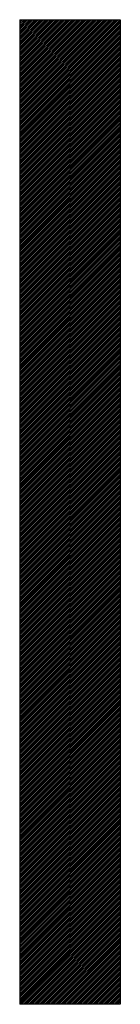
# Model space of a CAD drawing. Extents: x 0.5 to 23.5, y 0.5 to 17.5.
# Drawn here: x 5.9 to 5.9, y 11.5 to 12 of the extents above; entities that cross this region are included whole.
import ezdxf

# ---------------------------------------------------------------- set-up
doc = ezdxf.new("R2010")
doc.units = 0
doc.header["$MEASUREMENT"] = 0
doc.linetypes.add('1', pattern=[0])
doc.layers.add('GEOMETRY', color=7, linetype='1')

msp = doc.modelspace()

# ---------------------------------------------------------------- linework, layer by layer
at = {"layer": 'GEOMETRY'}
for p, q in [((5.86316, 11.96879), (5.86316, 11.47879)), ((5.86316, 11.91892), (5.91303, 11.96879)), ((5.86316, 11.9198), (5.91215, 11.96879)), ((5.86316, 11.92069), (5.91126, 11.96879)), ((5.86316, 11.92157), (5.91038, 11.96879)), ((5.86316, 11.92245), (5.9095, 11.96879)), ((5.86316, 11.92334), (5.90861, 11.96879)), ((5.86316, 11.92422), (5.90773, 11.96879)), ((5.86316, 11.9251), (5.90685, 11.96879)), ((5.86316, 11.92599), (5.90596, 11.96879)), ((5.86316, 11.92687), (5.90508, 11.96879)), ((5.86316, 11.92776), (5.90419, 11.96879)), ((5.86316, 11.92864), (5.90331, 11.96879)), ((5.86316, 11.92952), (5.90243, 11.96879)), ((5.86316, 11.93041), (5.90154, 11.96879)), ((5.86316, 11.93129), (5.90066, 11.96879)), ((5.86316, 11.93218), (5.89977, 11.96879)), ((5.86316, 11.93306), (5.89889, 11.96879)), ((5.86316, 11.93394), (5.89801, 11.96879)), ((5.86316, 11.93483), (5.89712, 11.96879)), ((5.86316, 11.93571), (5.89624, 11.96879)), ((5.86316, 11.9366), (5.89536, 11.96879)), ((5.86316, 11.93748), (5.89447, 11.96879)), ((5.86316, 11.93836), (5.89359, 11.96879)), ((5.86316, 11.93925), (5.8927, 11.96879)), ((5.86316, 11.94013), (5.89182, 11.96879)), ((5.86316, 11.94101), (5.89094, 11.96879)), ((5.86316, 11.9419), (5.89005, 11.96879)), ((5.86316, 11.94278), (5.88917, 11.96879)), ((5.86316, 11.94367), (5.88828, 11.96879)), ((5.86316, 11.94455), (5.8874, 11.96879)), ((5.86316, 11.94543), (5.88652, 11.96879)), ((5.86316, 11.94632), (5.88563, 11.96879)), ((5.86316, 11.9472), (5.88475, 11.96879)), ((5.86316, 11.94809), (5.88386, 11.96879)), ((5.86316, 11.94897), (5.88298, 11.96879)), ((5.86316, 11.94985), (5.8821, 11.96879)), ((5.86316, 11.95074), (5.88121, 11.96879)), ((5.86316, 11.95162), (5.88033, 11.96879)), ((5.86316, 11.9525), (5.87945, 11.96879)), ((5.86316, 11.95339), (5.87856, 11.96879)), ((5.86316, 11.95427), (5.87768, 11.96879)), ((5.86316, 11.95516), (5.87679, 11.96879)), ((5.86316, 11.95604), (5.87591, 11.96879)), ((5.86316, 11.95692), (5.87503, 11.96879)), ((5.86316, 11.95781), (5.87414, 11.96879)), ((5.86316, 11.95869), (5.87326, 11.96879)), ((5.86316, 11.95958), (5.87237, 11.96879)), ((5.86316, 11.96046), (5.87149, 11.96879)), ((5.86316, 11.96134), (5.87061, 11.96879)), ((5.86316, 11.96223), (5.86972, 11.96879)), ((5.86316, 11.96311), (5.86884, 11.96879)), ((5.86316, 11.964), (5.86795, 11.96879)), ((5.86316, 11.96488), (5.86707, 11.96879)), ((5.86316, 11.96576), (5.86619, 11.96879)), ((5.86316, 11.96665), (5.8653, 11.96879)), ((5.86316, 11.96753), (5.86442, 11.96879)), ((5.86316, 11.96841), (5.86354, 11.96879)), ((5.86316, 11.96879), (5.91316, 11.96879)), ((5.86316, 11.91803), (5.91316, 11.96803)), ((5.86316, 11.91715), (5.91316, 11.96715)), ((5.86316, 11.91627), (5.91316, 11.96627)), ((5.91316, 11.96879), (5.91316, 11.47879)), ((5.86316, 11.91538), (5.91316, 11.96538)), ((5.86316, 11.9145), (5.91316, 11.9645)), ((5.86316, 11.91361), (5.91316, 11.96361)), ((5.86316, 11.91273), (5.91316, 11.96273)), ((5.86316, 11.91185), (5.91316, 11.96185)), ((5.86316, 11.91096), (5.91316, 11.96096)), ((5.86316, 11.91008), (5.91316, 11.96008)), ((5.86316, 11.90919), (5.91316, 11.95919)), ((5.86316, 11.90831), (5.91316, 11.95831)), ((5.86316, 11.90743), (5.91316, 11.95743)), ((5.86316, 11.90654), (5.91316, 11.95654)), ((5.86316, 11.90566), (5.91316, 11.95566)), ((5.86316, 11.90478), (5.91316, 11.95478)), ((5.86316, 11.90389), (5.91316, 11.95389)), ((5.86316, 11.90301), (5.91316, 11.95301)), ((5.86316, 11.90212), (5.91316, 11.95212)), ((5.86316, 11.90124), (5.91316, 11.95124)), ((5.86316, 11.90036), (5.91316, 11.95036)), ((5.86316, 11.89947), (5.91316, 11.94947)), ((5.86316, 11.89859), (5.91316, 11.94859)), ((5.86316, 11.8977), (5.91316, 11.9477)), ((5.86316, 11.89682), (5.91316, 11.94682)), ((5.86316, 11.89594), (5.91316, 11.94594)), ((5.86316, 11.89505), (5.91316, 11.94505)), ((5.86316, 11.89417), (5.91316, 11.94417)), ((5.86316, 11.89328), (5.91316, 11.94328)), ((5.86316, 11.8924), (5.91316, 11.9424)), ((5.86316, 11.89152), (5.91316, 11.94152)), ((5.86316, 11.89063), (5.91316, 11.94063)), ((5.86316, 11.88975), (5.91316, 11.93975)), ((5.86316, 11.88887), (5.91316, 11.93887)), ((5.86316, 11.88798), (5.91316, 11.93798)), ((5.86316, 11.8871), (5.91316, 11.9371)), ((5.86316, 11.88621), (5.91316, 11.93621)), ((5.86316, 11.88533), (5.91316, 11.93533)), ((5.86316, 11.88445), (5.91316, 11.93445)), ((5.86316, 11.88356), (5.91316, 11.93356)), ((5.86316, 11.88268), (5.91316, 11.93268)), ((5.86316, 11.88179), (5.91316, 11.93179)), ((5.86316, 11.88091), (5.91316, 11.93091)), ((5.86316, 11.88003), (5.91316, 11.93003)), ((5.86316, 11.87914), (5.91316, 11.92914)), ((5.86316, 11.87826), (5.91316, 11.92826)), ((5.86316, 11.87737), (5.91316, 11.92737)), ((5.86316, 11.87649), (5.91316, 11.92649)), ((5.86316, 11.87561), (5.91316, 11.92561)), ((5.86316, 11.87472), (5.91316, 11.92472)), ((5.86316, 11.87384), (5.91316, 11.92384)), ((5.86316, 11.87296), (5.91316, 11.92296)), ((5.86316, 11.87207), (5.91316, 11.92207)), ((5.86316, 11.87119), (5.91316, 11.92119)), ((5.86316, 11.8703), (5.91316, 11.9203)), ((5.86316, 11.86942), (5.91316, 11.91942)), ((5.86316, 11.86854), (5.91316, 11.91854)), ((5.86316, 11.86765), (5.91316, 11.91765)), ((5.86316, 11.86677), (5.91316, 11.91677)), ((5.86316, 11.86588), (5.91316, 11.91588)), ((5.86316, 11.865), (5.91316, 11.915)), ((5.86316, 11.86412), (5.91316, 11.91412)), ((5.86316, 11.86323), (5.91316, 11.91323)), ((5.86316, 11.86235), (5.91316, 11.91235)), ((5.86316, 11.86146), (5.91316, 11.91146)), ((5.86316, 11.86058), (5.91316, 11.91058)), ((5.86316, 11.8597), (5.91316, 11.9097)), ((5.86316, 11.85881), (5.91316, 11.90881)), ((5.86316, 11.85793), (5.91316, 11.90793)), ((5.86316, 11.85705), (5.91316, 11.90705)), ((5.86316, 11.85616), (5.91316, 11.90616)), ((5.86316, 11.85528), (5.91316, 11.90528)), ((5.86316, 11.85439), (5.91316, 11.90439)), ((5.86316, 11.85351), (5.91316, 11.90351)), ((5.86316, 11.85263), (5.91316, 11.90263)), ((5.86316, 11.85174), (5.91316, 11.90174)), ((5.86316, 11.85086), (5.91316, 11.90086)), ((5.86316, 11.84997), (5.91316, 11.89997)), ((5.86316, 11.84909), (5.91316, 11.89909)), ((5.86316, 11.84821), (5.91316, 11.89821)), ((5.86316, 11.84732), (5.91316, 11.89732)), ((5.86316, 11.84644), (5.91316, 11.89644)), ((5.86316, 11.84556), (5.91316, 11.89556)), ((5.86316, 11.84467), (5.91316, 11.89467)), ((5.86316, 11.84379), (5.91316, 11.89379)), ((5.86316, 11.8429), (5.91316, 11.8929)), ((5.86316, 11.84202), (5.91316, 11.89202)), ((5.86316, 11.84114), (5.91316, 11.89114)), ((5.86316, 11.84025), (5.91316, 11.89025)), ((5.86316, 11.83937), (5.91316, 11.88937)), ((5.86316, 11.83848), (5.91316, 11.88848)), ((5.86316, 11.8376), (5.91316, 11.8876)), ((5.86316, 11.83672), (5.91316, 11.88672)), ((5.86316, 11.83583), (5.91316, 11.88583)), ((5.86316, 11.83495), (5.91316, 11.88495)), ((5.86316, 11.83406), (5.91316, 11.88406)), ((5.86316, 11.83318), (5.91316, 11.88318)), ((5.86316, 11.8323), (5.91316, 11.8823)), ((5.86316, 11.83141), (5.91316, 11.88141)), ((5.86316, 11.83053), (5.91316, 11.88053)), ((5.86316, 11.82965), (5.91316, 11.87965)), ((5.86316, 11.82876), (5.91316, 11.87876)), ((5.86316, 11.82788), (5.91316, 11.87788)), ((5.86316, 11.82699), (5.91316, 11.87699)), ((5.86316, 11.82611), (5.91316, 11.87611)), ((5.86316, 11.82523), (5.91316, 11.87523)), ((5.86316, 11.82434), (5.91316, 11.87434)), ((5.86316, 11.82346), (5.91316, 11.87346)), ((5.86316, 11.82257), (5.91316, 11.87257)), ((5.86316, 11.82169), (5.91316, 11.87169)), ((5.86316, 11.82081), (5.91316, 11.87081)), ((5.86316, 11.81992), (5.91316, 11.86992)), ((5.86316, 11.81904), (5.91316, 11.86904)), ((5.86316, 11.81815), (5.91316, 11.86815)), ((5.86316, 11.81727), (5.91316, 11.86727)), ((5.86316, 11.81639), (5.91316, 11.86639)), ((5.86316, 11.8155), (5.91316, 11.8655)), ((5.86316, 11.81462), (5.91316, 11.86462)), ((5.86316, 11.81374), (5.91316, 11.86374)), ((5.86316, 11.81285), (5.91316, 11.86285)), ((5.86316, 11.81197), (5.91316, 11.86197)), ((5.86316, 11.81108), (5.91316, 11.86108)), ((5.86316, 11.8102), (5.91316, 11.8602)), ((5.86316, 11.80932), (5.91316, 11.85932)), ((5.86316, 11.80843), (5.91316, 11.85843)), ((5.86316, 11.80755), (5.91316, 11.85755)), ((5.86316, 11.80666), (5.91316, 11.85666)), ((5.86316, 11.80578), (5.91316, 11.85578)), ((5.86316, 11.8049), (5.91316, 11.8549)), ((5.86316, 11.80401), (5.91316, 11.85401)), ((5.86316, 11.80313), (5.91316, 11.85313)), ((5.86316, 11.80224), (5.91316, 11.85224)), ((5.86316, 11.80136), (5.91316, 11.85136)), ((5.86316, 11.80048), (5.91316, 11.85048)), ((5.86316, 11.79959), (5.91316, 11.84959)), ((5.86316, 11.79871), (5.91316, 11.84871)), ((5.86316, 11.79783), (5.91316, 11.84783)), ((5.86316, 11.79694), (5.91316, 11.84694)), ((5.86316, 11.79606), (5.91316, 11.84606)), ((5.86316, 11.79517), (5.91316, 11.84517)), ((5.86316, 11.79429), (5.91316, 11.84429)), ((5.86316, 11.79341), (5.91316, 11.84341)), ((5.86316, 11.79252), (5.91316, 11.84252)), ((5.86316, 11.79164), (5.91316, 11.84164)), ((5.86316, 11.79075), (5.91316, 11.84075)), ((5.86316, 11.78987), (5.91316, 11.83987)), ((5.86316, 11.78899), (5.91316, 11.83899)), ((5.86316, 11.7881), (5.91316, 11.8381)), ((5.86316, 11.78722), (5.91316, 11.83722)), ((5.86316, 11.78633), (5.91316, 11.83633)), ((5.86316, 11.78545), (5.91316, 11.83545)), ((5.86316, 11.78457), (5.91316, 11.83457)), ((5.86316, 11.78368), (5.91316, 11.83368)), ((5.86316, 11.7828), (5.91316, 11.8328)), ((5.86316, 11.78192), (5.91316, 11.83192)), ((5.86316, 11.78103), (5.91316, 11.83103)), ((5.86316, 11.78015), (5.91316, 11.83015)), ((5.86316, 11.77926), (5.91316, 11.82926)), ((5.86316, 11.77838), (5.91316, 11.82838)), ((5.86316, 11.7775), (5.91316, 11.8275)), ((5.86316, 11.77661), (5.91316, 11.82661)), ((5.86316, 11.77573), (5.91316, 11.82573)), ((5.86316, 11.77484), (5.91316, 11.82484)), ((5.86316, 11.77396), (5.91316, 11.82396)), ((5.86316, 11.77308), (5.91316, 11.82308)), ((5.86316, 11.77219), (5.91316, 11.82219)), ((5.86316, 11.77131), (5.91316, 11.82131)), ((5.86316, 11.77042), (5.91316, 11.82042)), ((5.86316, 11.76954), (5.91316, 11.81954)), ((5.86316, 11.76866), (5.91316, 11.81866)), ((5.86316, 11.76777), (5.91316, 11.81777)), ((5.86316, 11.76689), (5.91316, 11.81689)), ((5.86316, 11.76601), (5.91316, 11.81601)), ((5.86316, 11.76512), (5.91316, 11.81512)), ((5.86316, 11.76424), (5.91316, 11.81424)), ((5.86316, 11.76335), (5.91316, 11.81335)), ((5.86316, 11.76247), (5.91316, 11.81247)), ((5.86316, 11.76159), (5.91316, 11.81159)), ((5.86316, 11.7607), (5.91316, 11.8107)), ((5.86316, 11.75982), (5.91316, 11.80982)), ((5.86316, 11.75893), (5.91316, 11.80893)), ((5.86316, 11.75805), (5.91316, 11.80805)), ((5.86316, 11.75717), (5.91316, 11.80717)), ((5.86316, 11.75628), (5.91316, 11.80628)), ((5.86316, 11.7554), (5.91316, 11.8054)), ((5.86316, 11.75452), (5.91316, 11.80452)), ((5.86316, 11.75363), (5.91316, 11.80363)), ((5.86316, 11.75275), (5.91316, 11.80275)), ((5.86316, 11.75186), (5.91316, 11.80186)), ((5.86316, 11.75098), (5.91316, 11.80098)), ((5.86316, 11.7501), (5.91316, 11.8001)), ((5.86316, 11.74921), (5.91316, 11.79921)), ((5.86316, 11.74833), (5.91316, 11.79833)), ((5.86316, 11.74744), (5.91316, 11.79744)), ((5.86316, 11.74656), (5.91316, 11.79656)), ((5.86316, 11.74568), (5.91316, 11.79568)), ((5.86316, 11.74479), (5.91316, 11.79479)), ((5.86316, 11.74391), (5.91316, 11.79391)), ((5.86316, 11.74302), (5.91316, 11.79302)), ((5.86316, 11.74214), (5.91316, 11.79214)), ((5.86316, 11.74126), (5.91316, 11.79126)), ((5.86316, 11.74037), (5.91316, 11.79037)), ((5.86316, 11.73949), (5.91316, 11.78949)), ((5.86316, 11.73861), (5.91316, 11.78861)), ((5.86316, 11.73772), (5.91316, 11.78772)), ((5.86316, 11.73684), (5.91316, 11.78684)), ((5.86316, 11.73595), (5.91316, 11.78595)), ((5.86316, 11.73507), (5.91316, 11.78507)), ((5.86316, 11.73419), (5.91316, 11.78419)), ((5.86316, 11.7333), (5.91316, 11.7833)), ((5.86316, 11.73242), (5.91316, 11.78242)), ((5.86316, 11.73153), (5.91316, 11.78153)), ((5.86316, 11.73065), (5.91316, 11.78065)), ((5.86316, 11.72977), (5.91316, 11.77977)), ((5.86316, 11.72888), (5.91316, 11.77888)), ((5.86316, 11.728), (5.91316, 11.778)), ((5.86316, 11.72711), (5.91316, 11.77711)), ((5.86316, 11.72623), (5.91316, 11.77623)), ((5.86316, 11.72535), (5.91316, 11.77535)), ((5.86316, 11.72446), (5.91316, 11.77446)), ((5.86316, 11.72358), (5.91316, 11.77358)), ((5.86316, 11.7227), (5.91316, 11.7727)), ((5.86316, 11.72181), (5.91316, 11.77181)), ((5.86316, 11.72093), (5.91316, 11.77093)), ((5.86316, 11.72004), (5.91316, 11.77004)), ((5.86316, 11.71916), (5.91316, 11.76916)), ((5.86316, 11.71828), (5.91316, 11.76828)), ((5.86316, 11.71739), (5.91316, 11.76739)), ((5.86316, 11.71651), (5.91316, 11.76651)), ((5.86316, 11.71562), (5.91316, 11.76562)), ((5.86316, 11.71474), (5.91316, 11.76474)), ((5.86316, 11.71386), (5.91316, 11.76386)), ((5.86316, 11.71297), (5.91316, 11.76297)), ((5.86316, 11.71209), (5.91316, 11.76209)), ((5.86316, 11.7112), (5.91316, 11.7612)), ((5.86316, 11.71032), (5.91316, 11.76032)), ((5.86316, 11.70944), (5.91316, 11.75944)), ((5.86316, 11.70855), (5.91316, 11.75855)), ((5.86316, 11.70767), (5.91316, 11.75767)), ((5.86316, 11.70679), (5.91316, 11.75679)), ((5.86316, 11.7059), (5.91316, 11.7559)), ((5.86316, 11.70502), (5.91316, 11.75502)), ((5.86316, 11.70413), (5.91316, 11.75413)), ((5.86316, 11.70325), (5.91316, 11.75325)), ((5.86316, 11.70237), (5.91316, 11.75237)), ((5.86316, 11.70148), (5.91316, 11.75148)), ((5.86316, 11.7006), (5.91316, 11.7506)), ((5.86316, 11.69971), (5.91316, 11.74971)), ((5.86316, 11.69883), (5.91316, 11.74883)), ((5.86316, 11.69795), (5.91316, 11.74795)), ((5.86316, 11.69706), (5.91316, 11.74706)), ((5.86316, 11.69618), (5.91316, 11.74618)), ((5.86316, 11.69529), (5.91316, 11.74529)), ((5.86316, 11.69441), (5.91316, 11.74441)), ((5.86316, 11.69353), (5.91316, 11.74353)), ((5.86316, 11.69264), (5.91316, 11.74264)), ((5.86316, 11.69176), (5.91316, 11.74176)), ((5.86316, 11.69088), (5.91316, 11.74088)), ((5.86316, 11.68999), (5.91316, 11.73999)), ((5.86316, 11.68911), (5.91316, 11.73911)), ((5.86316, 11.68822), (5.91316, 11.73822)), ((5.86316, 11.68734), (5.91316, 11.73734)), ((5.86316, 11.68646), (5.91316, 11.73646)), ((5.86316, 11.68557), (5.91316, 11.73557)), ((5.86316, 11.68469), (5.91316, 11.73469)), ((5.86316, 11.6838), (5.91316, 11.7338)), ((5.86316, 11.68292), (5.91316, 11.73292)), ((5.86316, 11.68204), (5.91316, 11.73204)), ((5.86316, 11.68115), (5.91316, 11.73115)), ((5.86316, 11.68027), (5.91316, 11.73027)), ((5.86316, 11.67938), (5.91316, 11.72938)), ((5.86316, 11.6785), (5.91316, 11.7285)), ((5.86316, 11.67762), (5.91316, 11.72762)), ((5.86316, 11.67673), (5.91316, 11.72673)), ((5.86316, 11.67585), (5.91316, 11.72585)), ((5.86316, 11.67497), (5.91316, 11.72497)), ((5.86316, 11.67408), (5.91316, 11.72408)), ((5.86316, 11.6732), (5.91316, 11.7232)), ((5.86316, 11.67231), (5.91316, 11.72231)), ((5.86316, 11.67143), (5.91316, 11.72143)), ((5.86316, 11.67055), (5.91316, 11.72055)), ((5.86316, 11.66966), (5.91316, 11.71966)), ((5.86316, 11.66878), (5.91316, 11.71878)), ((5.86316, 11.66789), (5.91316, 11.71789)), ((5.86316, 11.66701), (5.91316, 11.71701)), ((5.86316, 11.66613), (5.91316, 11.71613)), ((5.86316, 11.66524), (5.91316, 11.71524)), ((5.86316, 11.66436), (5.91316, 11.71436)), ((5.86316, 11.66348), (5.91316, 11.71348)), ((5.86316, 11.66259), (5.91316, 11.71259)), ((5.86316, 11.66171), (5.91316, 11.71171)), ((5.86316, 11.66082), (5.91316, 11.71082)), ((5.86316, 11.65994), (5.91316, 11.70994)), ((5.86316, 11.65906), (5.91316, 11.70906)), ((5.86316, 11.65817), (5.91316, 11.70817)), ((5.86316, 11.65729), (5.91316, 11.70729)), ((5.86316, 11.6564), (5.91316, 11.7064)), ((5.86316, 11.65552), (5.91316, 11.70552)), ((5.86316, 11.65464), (5.91316, 11.70464)), ((5.86316, 11.65375), (5.91316, 11.70375)), ((5.86316, 11.65287), (5.91316, 11.70287)), ((5.86316, 11.65198), (5.91316, 11.70198)), ((5.86316, 11.6511), (5.91316, 11.7011)), ((5.86316, 11.65022), (5.91316, 11.70022)), ((5.86316, 11.64933), (5.91316, 11.69933)), ((5.86316, 11.64845), (5.91316, 11.69845)), ((5.86316, 11.64757), (5.91316, 11.69757)), ((5.86316, 11.64668), (5.91316, 11.69668)), ((5.86316, 11.6458), (5.91316, 11.6958)), ((5.86316, 11.64491), (5.91316, 11.69491)), ((5.86316, 11.64403), (5.91316, 11.69403)), ((5.86316, 11.64315), (5.91316, 11.69315)), ((5.86316, 11.64226), (5.91316, 11.69226)), ((5.86316, 11.64138), (5.91316, 11.69138)), ((5.86316, 11.64049), (5.91316, 11.69049)), ((5.86316, 11.63961), (5.91316, 11.68961)), ((5.86316, 11.63873), (5.91316, 11.68873)), ((5.86316, 11.63784), (5.91316, 11.68784)), ((5.86316, 11.63696), (5.91316, 11.68696)), ((5.86316, 11.63607), (5.91316, 11.68607)), ((5.86316, 11.63519), (5.91316, 11.68519)), ((5.86316, 11.63431), (5.91316, 11.68431)), ((5.86316, 11.63342), (5.91316, 11.68342)), ((5.86316, 11.63254), (5.91316, 11.68254)), ((5.86316, 11.63166), (5.91316, 11.68166)), ((5.86316, 11.63077), (5.91316, 11.68077)), ((5.86316, 11.62989), (5.91316, 11.67989)), ((5.86316, 11.629), (5.91316, 11.679)), ((5.86316, 11.62812), (5.91316, 11.67812)), ((5.86316, 11.62724), (5.91316, 11.67724)), ((5.86316, 11.62635), (5.91316, 11.67635)), ((5.86316, 11.62547), (5.91316, 11.67547)), ((5.86316, 11.62458), (5.91316, 11.67458)), ((5.86316, 11.6237), (5.91316, 11.6737)), ((5.86316, 11.62282), (5.91316, 11.67282)), ((5.86316, 11.62193), (5.91316, 11.67193)), ((5.86316, 11.62105), (5.91316, 11.67105)), ((5.86316, 11.62016), (5.91316, 11.67016)), ((5.86316, 11.61928), (5.91316, 11.66928)), ((5.86316, 11.6184), (5.91316, 11.6684)), ((5.86316, 11.61751), (5.91316, 11.66751)), ((5.86316, 11.61663), (5.91316, 11.66663)), ((5.86316, 11.61575), (5.91316, 11.66575)), ((5.86316, 11.61486), (5.91316, 11.66486)), ((5.86316, 11.61398), (5.91316, 11.66398)), ((5.86316, 11.61309), (5.91316, 11.66309)), ((5.86316, 11.61221), (5.91316, 11.66221)), ((5.86316, 11.61133), (5.91316, 11.66133)), ((5.86316, 11.61044), (5.91316, 11.66044)), ((5.86316, 11.60956), (5.91316, 11.65956)), ((5.86316, 11.60867), (5.91316, 11.65867)), ((5.86316, 11.60779), (5.91316, 11.65779)), ((5.86316, 11.60691), (5.91316, 11.65691)), ((5.86316, 11.60602), (5.91316, 11.65602)), ((5.86316, 11.60514), (5.91316, 11.65514)), ((5.86316, 11.60425), (5.91316, 11.65425)), ((5.86316, 11.60337), (5.91316, 11.65337)), ((5.86316, 11.60249), (5.91316, 11.65249)), ((5.86316, 11.6016), (5.91316, 11.6516)), ((5.86316, 11.60072), (5.91316, 11.65072)), ((5.86316, 11.59984), (5.91316, 11.64984)), ((5.86316, 11.59895), (5.91316, 11.64895)), ((5.86316, 11.59807), (5.91316, 11.64807)), ((5.86316, 11.59718), (5.91316, 11.64718)), ((5.86316, 11.5963), (5.91316, 11.6463)), ((5.86316, 11.59542), (5.91316, 11.64542)), ((5.86316, 11.59453), (5.91316, 11.64453)), ((5.86316, 11.59365), (5.91316, 11.64365)), ((5.86316, 11.59276), (5.91316, 11.64276)), ((5.86316, 11.59188), (5.91316, 11.64188)), ((5.86316, 11.591), (5.91316, 11.641)), ((5.86316, 11.59011), (5.91316, 11.64011)), ((5.86316, 11.58923), (5.91316, 11.63923)), ((5.86316, 11.58834), (5.91316, 11.63834)), ((5.86316, 11.58746), (5.91316, 11.63746)), ((5.86316, 11.58658), (5.91316, 11.63658)), ((5.86316, 11.58569), (5.91316, 11.63569)), ((5.86316, 11.58481), (5.91316, 11.63481)), ((5.86316, 11.58393), (5.91316, 11.63393)), ((5.86316, 11.58304), (5.91316, 11.63304)), ((5.86316, 11.58216), (5.91316, 11.63216)), ((5.86316, 11.58127), (5.91316, 11.63127)), ((5.86316, 11.58039), (5.91316, 11.63039)), ((5.86316, 11.57951), (5.91316, 11.62951)), ((5.86316, 11.57862), (5.91316, 11.62862)), ((5.86316, 11.57774), (5.91316, 11.62774)), ((5.86316, 11.57685), (5.91316, 11.62685)), ((5.86316, 11.57597), (5.91316, 11.62597)), ((5.86316, 11.57509), (5.91316, 11.62509)), ((5.86316, 11.5742), (5.91316, 11.6242)), ((5.86316, 11.57332), (5.91316, 11.62332)), ((5.86316, 11.57244), (5.91316, 11.62244)), ((5.86316, 11.57155), (5.91316, 11.62155)), ((5.86316, 11.57067), (5.91316, 11.62067)), ((5.86316, 11.56978), (5.91316, 11.61978)), ((5.86316, 11.5689), (5.91316, 11.6189)), ((5.86316, 11.56802), (5.91316, 11.61802)), ((5.86316, 11.56713), (5.91316, 11.61713)), ((5.86316, 11.56625), (5.91316, 11.61625)), ((5.86316, 11.56536), (5.91316, 11.61536)), ((5.86316, 11.56448), (5.91316, 11.61448)), ((5.86316, 11.5636), (5.91316, 11.6136)), ((5.86316, 11.56271), (5.91316, 11.61271)), ((5.86316, 11.56183), (5.91316, 11.61183)), ((5.86316, 11.56094), (5.91316, 11.61094)), ((5.86316, 11.56006), (5.91316, 11.61006)), ((5.86316, 11.55918), (5.91316, 11.60918)), ((5.86316, 11.55829), (5.91316, 11.60829)), ((5.86316, 11.55741), (5.91316, 11.60741)), ((5.86316, 11.55653), (5.91316, 11.60653)), ((5.86316, 11.55564), (5.91316, 11.60564)), ((5.86316, 11.55476), (5.91316, 11.60476)), ((5.86316, 11.55387), (5.91316, 11.60387)), ((5.86316, 11.55299), (5.91316, 11.60299)), ((5.86316, 11.55211), (5.91316, 11.60211)), ((5.86316, 11.55122), (5.91316, 11.60122)), ((5.86316, 11.55034), (5.91316, 11.60034)), ((5.86316, 11.54945), (5.91316, 11.59945)), ((5.86316, 11.54857), (5.91316, 11.59857)), ((5.86316, 11.54769), (5.91316, 11.59769)), ((5.86316, 11.5468), (5.91316, 11.5968)), ((5.86316, 11.54592), (5.91316, 11.59592)), ((5.86316, 11.54503), (5.91316, 11.59503)), ((5.86316, 11.54415), (5.91316, 11.59415)), ((5.86316, 11.54327), (5.91316, 11.59327)), ((5.86316, 11.54238), (5.91316, 11.59238)), ((5.86316, 11.5415), (5.91316, 11.5915)), ((5.86316, 11.54062), (5.91316, 11.59062)), ((5.86316, 11.53973), (5.91316, 11.58973)), ((5.86316, 11.53885), (5.91316, 11.58885)), ((5.86316, 11.53796), (5.91316, 11.58796)), ((5.86316, 11.53708), (5.91316, 11.58708)), ((5.86316, 11.5362), (5.91316, 11.5862)), ((5.86316, 11.53531), (5.91316, 11.58531)), ((5.86316, 11.53443), (5.91316, 11.58443)), ((5.86316, 11.53354), (5.91316, 11.58354)), ((5.86316, 11.53266), (5.91316, 11.58266)), ((5.86316, 11.53178), (5.91316, 11.58178)), ((5.86316, 11.53089), (5.91316, 11.58089)), ((5.86316, 11.53001), (5.91316, 11.58001)), ((5.86316, 11.52912), (5.91316, 11.57912)), ((5.86316, 11.52824), (5.91316, 11.57824)), ((5.86316, 11.52736), (5.91316, 11.57736)), ((5.86316, 11.52647), (5.91316, 11.57647)), ((5.86316, 11.52559), (5.91316, 11.57559)), ((5.86316, 11.52471), (5.91316, 11.57471)), ((5.86316, 11.52382), (5.91316, 11.57382)), ((5.86316, 11.52294), (5.91316, 11.57294)), ((5.86316, 11.52205), (5.91316, 11.57205)), ((5.86316, 11.52117), (5.91316, 11.57117)), ((5.86316, 11.52029), (5.91316, 11.57029)), ((5.86316, 11.5194), (5.91316, 11.5694)), ((5.86316, 11.51852), (5.91316, 11.56852)), ((5.86316, 11.51763), (5.91316, 11.56763)), ((5.86316, 11.51675), (5.91316, 11.56675)), ((5.86316, 11.51587), (5.91316, 11.56587)), ((5.86316, 11.51498), (5.91316, 11.56498)), ((5.86316, 11.5141), (5.91316, 11.5641)), ((5.86316, 11.51321), (5.91316, 11.56321)), ((5.86316, 11.51233), (5.91316, 11.56233)), ((5.86316, 11.51145), (5.91316, 11.56145)), ((5.86316, 11.51056), (5.91316, 11.56056)), ((5.86316, 11.50968), (5.91316, 11.55968)), ((5.86316, 11.5088), (5.91316, 11.5588)), ((5.86316, 11.50791), (5.91316, 11.55791)), ((5.86316, 11.50703), (5.91316, 11.55703)), ((5.86316, 11.50614), (5.91316, 11.55614)), ((5.86316, 11.50526), (5.91316, 11.55526)), ((5.86316, 11.50438), (5.91316, 11.55438)), ((5.86316, 11.50349), (5.91316, 11.55349)), ((5.86316, 11.50261), (5.91316, 11.55261)), ((5.86316, 11.50172), (5.91316, 11.55172)), ((5.86316, 11.50084), (5.91316, 11.55084)), ((5.86316, 11.49996), (5.91316, 11.54996)), ((5.86316, 11.49907), (5.91316, 11.54907)), ((5.86316, 11.49819), (5.91316, 11.54819)), ((5.86316, 11.4973), (5.91316, 11.5473)), ((5.86316, 11.49642), (5.91316, 11.54642)), ((5.86316, 11.49554), (5.91316, 11.54554)), ((5.86316, 11.49465), (5.91316, 11.54465)), ((5.86316, 11.49377), (5.91316, 11.54377)), ((5.86316, 11.49289), (5.91316, 11.54289)), ((5.86316, 11.492), (5.91316, 11.542)), ((5.86316, 11.49112), (5.91316, 11.54112)), ((5.86316, 11.49023), (5.91316, 11.54023)), ((5.86316, 11.48935), (5.91316, 11.53935)), ((5.86316, 11.48847), (5.91316, 11.53847)), ((5.86316, 11.48758), (5.91316, 11.53758)), ((5.86316, 11.4867), (5.91316, 11.5367)), ((5.86316, 11.48581), (5.91316, 11.53581)), ((5.86316, 11.48493), (5.91316, 11.53493)), ((5.86316, 11.48405), (5.91316, 11.53405)), ((5.86316, 11.48316), (5.91316, 11.53316)), ((5.86316, 11.48228), (5.91316, 11.53228)), ((5.86316, 11.4814), (5.91316, 11.5314)), ((5.86316, 11.48051), (5.91316, 11.53051)), ((5.86316, 11.47963), (5.91316, 11.52963)), ((5.86321, 11.47879), (5.91316, 11.52874)), ((5.86409, 11.47879), (5.91316, 11.52786)), ((5.86497, 11.47879), (5.91316, 11.52698)), ((5.86586, 11.47879), (5.91316, 11.52609)), ((5.86674, 11.47879), (5.91316, 11.52521)), ((5.86763, 11.47879), (5.91316, 11.52432)), ((5.86851, 11.47879), (5.91316, 11.52344)), ((5.86939, 11.47879), (5.91316, 11.52256)), ((5.87028, 11.47879), (5.91316, 11.52167)), ((5.87116, 11.47879), (5.91316, 11.52079)), ((5.87205, 11.47879), (5.91316, 11.5199)), ((5.87293, 11.47879), (5.91316, 11.51902)), ((5.87381, 11.47879), (5.91316, 11.51814)), ((5.8747, 11.47879), (5.91316, 11.51725)), ((5.87558, 11.47879), (5.91316, 11.51637)), ((5.87646, 11.47879), (5.91316, 11.51549)), ((5.87735, 11.47879), (5.91316, 11.5146)), ((5.87823, 11.47879), (5.91316, 11.51372)), ((5.87912, 11.47879), (5.91316, 11.51283)), ((5.88, 11.47879), (5.91316, 11.51195)), ((5.88088, 11.47879), (5.91316, 11.51107)), ((5.88177, 11.47879), (5.91316, 11.51018)), ((5.88265, 11.47879), (5.91316, 11.5093)), ((5.88354, 11.47879), (5.91316, 11.50841)), ((5.88442, 11.47879), (5.91316, 11.50753)), ((5.8853, 11.47879), (5.91316, 11.50665)), ((5.88619, 11.47879), (5.91316, 11.50576)), ((5.88707, 11.47879), (5.91316, 11.50488)), ((5.88796, 11.47879), (5.91316, 11.50399)), ((5.88884, 11.47879), (5.91316, 11.50311)), ((5.88972, 11.47879), (5.91316, 11.50223)), ((5.89061, 11.47879), (5.91316, 11.50134)), ((5.89149, 11.47879), (5.91316, 11.50046)), ((5.89237, 11.47879), (5.91316, 11.49958)), ((5.89326, 11.47879), (5.91316, 11.49869)), ((5.89414, 11.47879), (5.91316, 11.49781)), ((5.89503, 11.47879), (5.91316, 11.49692)), ((5.89591, 11.47879), (5.91316, 11.49604)), ((5.89679, 11.47879), (5.91316, 11.49516)), ((5.89768, 11.47879), (5.91316, 11.49427)), ((5.89856, 11.47879), (5.91316, 11.49339)), ((5.89945, 11.47879), (5.91316, 11.4925)), ((5.90033, 11.47879), (5.91316, 11.49162)), ((5.90121, 11.47879), (5.91316, 11.49074)), ((5.9021, 11.47879), (5.91316, 11.48985)), ((5.90298, 11.47879), (5.91316, 11.48897)), ((5.90387, 11.47879), (5.91316, 11.48808)), ((5.90475, 11.47879), (5.91316, 11.4872)), ((5.90563, 11.47879), (5.91316, 11.48632)), ((5.90652, 11.47879), (5.91316, 11.48543)), ((5.9074, 11.47879), (5.91316, 11.48455)), ((5.90828, 11.47879), (5.91316, 11.48367)), ((5.90917, 11.47879), (5.91316, 11.48278)), ((5.91005, 11.47879), (5.91316, 11.4819)), ((5.91094, 11.47879), (5.91316, 11.48101)), ((5.91316, 11.47879), (5.86316, 11.47879)), ((5.91182, 11.47879), (5.91316, 11.48013)), ((5.9127, 11.47879), (5.91316, 11.47925))]:
    msp.add_line(p, q, dxfattribs=at)

doc.saveas('drawing.dxf')
